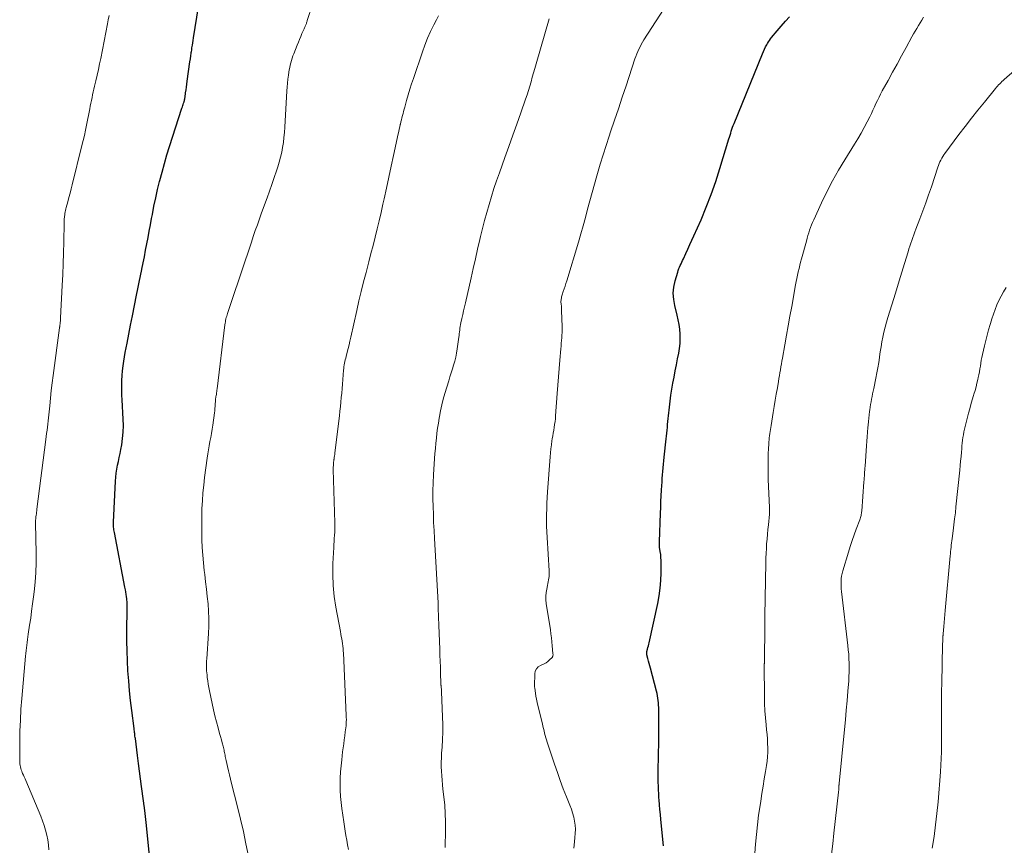
# Model space of a CAD drawing. Units: feet. Extents: x 2005000 to 2010007, y 545000 to 550000.
# Drawn here: x 2006286 to 2006449, y 546893 to 547029 of the extents above; entities that cross this region are included whole.
import ezdxf

# ---------------------------------------------------------------- set-up
doc = ezdxf.new("R2010")
doc.units = ezdxf.units.FT
doc.header["$LTSCALE"] = 100
doc.header["$MEASUREMENT"] = 0
doc.layers.add('CONTOUR INDEX', color=32, linetype='Continuous', lineweight=25)
doc.layers.add('CONTOUR INTERMEDIATE', color=40, linetype='Continuous', lineweight=15)

msp = doc.modelspace()

# ---------------------------------------------------------------- linework, layer by layer
at = {"layer": 'CONTOUR INDEX', "flags": 128}
for points, elevation in [([(2006307.96, 546889.75), (2006307.27, 546896.33), (2006307.21, 546896.83), (2006307.16, 546897.33), (2006307.1, 546897.83), (2006307.04, 546898.33), (2006306.94, 546899.12), (2006306.93, 546899.22), (2006306.91, 546899.32), (2006306.9, 546899.42), (2006306.89, 546899.52), (2006306.87, 546899.62), (2006306.86, 546899.72), (2006306.85, 546899.83), (2006306.83, 546899.93), (2006306.52, 546902.27), (2006306.36, 546903.55), (2006306.19, 546904.83), (2006306.02, 546906.1), (2006305.86, 546907.38), (2006305.49, 546910.19), (2006305.46, 546910.4), (2006305.43, 546910.61), (2006305.41, 546910.81), (2006305.38, 546911.02), (2006305.35, 546911.23), (2006305.33, 546911.44), (2006305.3, 546911.65), (2006305.27, 546911.86), (2006304.89, 546914.85), (2006304.7, 546916.48), (2006304.53, 546918.11), (2006304.39, 546919.75), (2006304.27, 546921.39), (2006304.19, 546923.03), (2006304.13, 546924.68), (2006304.1, 546926.32), (2006304.1, 546927.96), (2006304.14, 546931.67), (2006304.14, 546931.87), (2006304.14, 546932.07), (2006304.14, 546932.28), (2006304.13, 546932.48), (2006304.12, 546932.68), (2006304.11, 546932.88), (2006304.09, 546933.08), (2006304.07, 546933.28), (2006304.02, 546933.66), (2006303.97, 546934.04), (2006303.91, 546934.43), (2006303.84, 546934.81), (2006303.77, 546935.2), (2006302.02, 546944.26), (2006301.98, 546944.47), (2006301.95, 546944.69), (2006301.92, 546944.9), (2006301.9, 546945.12), (2006301.88, 546945.34), (2006301.87, 546945.55), (2006301.87, 546945.77), (2006301.87, 546945.99), (2006302.19, 546952.76), (2006302.24, 546953.42), (2006302.31, 546954.08), (2006302.41, 546954.73), (2006302.54, 546955.38), (2006302.69, 546956.02), (2006302.82, 546956.67), (2006302.96, 546957.32), (2006303.08, 546957.97), (2006303.23, 546958.76), (2006303.39, 546959.81), (2006303.5, 546960.86), (2006303.53, 546961.92), (2006303.5, 546962.98), (2006303.31, 546966.18), (2006303.27, 546966.98), (2006303.24, 546967.79), (2006303.24, 546968.59), (2006303.25, 546969.4), (2006303.29, 546970.2), (2006303.35, 546971), (2006303.45, 546971.8), (2006303.58, 546972.6), (2006303.83, 546974.03), (2006304.11, 546975.53), (2006304.39, 546977.04), (2006304.69, 546978.54), (2006304.99, 546980.05), (2006305.69, 546983.48), (2006305.9, 546984.55), (2006306.12, 546985.61), (2006306.34, 546986.67), (2006306.56, 546987.73), (2006306.57, 546987.76), (2006306.78, 546988.81), (2006306.99, 546989.85), (2006307.19, 546990.9), (2006307.39, 546991.95), (2006307.58, 546993), (2006307.78, 546994.05), (2006307.97, 546995.1), (2006308.17, 546996.15), (2006308.3, 546996.81), (2006308.57, 546998.19), (2006308.86, 546999.56), (2006309.17, 547000.93), (2006309.5, 547002.29), (2006309.53, 547002.42), (2006309.9, 547003.84), (2006310.29, 547005.26), (2006310.71, 547006.67), (2006311.15, 547008.07), (2006313.19, 547014.4), (2006313.26, 547014.6), (2006313.32, 547014.81), (2006313.39, 547015.01), (2006313.46, 547015.21), (2006313.53, 547015.43), (2006313.56, 547015.53), (2006313.59, 547015.62), (2006313.61, 547015.71), (2006313.63, 547015.81), (2006313.65, 547015.9), (2006313.67, 547016), (2006313.68, 547016.09), (2006313.7, 547016.19), (2006313.8, 547016.95), (2006313.86, 547017.42), (2006313.93, 547017.89), (2006313.99, 547018.37), (2006314.06, 547018.84), (2006314.51, 547022.05), (2006314.52, 547022.17), (2006314.54, 547022.29), (2006314.56, 547022.41), (2006314.58, 547022.52), (2006314.6, 547022.64), (2006314.62, 547022.76), (2006314.64, 547022.88), (2006314.65, 547023), (2006314.68, 547023.17), (2006314.71, 547023.37), (2006314.74, 547023.58), (2006314.77, 547023.78), (2006314.8, 547023.99), (2006314.85, 547024.39), (2006314.91, 547024.79), (2006314.97, 547025.2), (2006315.03, 547025.6), (2006315.1, 547026.01), (2006316.22, 547032.93)], 740), ([(2006392.79, 546892.47), (2006392.34, 546896.85), (2006392.26, 546897.66), (2006392.18, 546898.46), (2006392.11, 546899.27), (2006392.05, 546900.08), (2006392.02, 546900.43), (2006391.98, 546901.07), (2006391.95, 546901.71), (2006391.93, 546902.34), (2006391.91, 546902.98), (2006391.91, 546903.62), (2006391.91, 546904.26), (2006391.91, 546904.89), (2006391.92, 546905.53), (2006391.94, 546906.72), (2006391.96, 546907.95), (2006391.98, 546909.19), (2006391.99, 546910.42), (2006391.99, 546911.65), (2006391.99, 546914.97), (2006391.98, 546915.36), (2006391.97, 546915.74), (2006391.94, 546916.13), (2006391.91, 546916.52), (2006391.86, 546916.9), (2006391.8, 546917.28), (2006391.72, 546917.66), (2006391.63, 546918.03), (2006390.62, 546921.85), (2006390.51, 546922.24), (2006390.41, 546922.63), (2006390.31, 546923.02), (2006390.21, 546923.41), (2006390.04, 546924.05), (2006390.02, 546924.12), (2006390.01, 546924.19), (2006390, 546924.26), (2006390, 546924.33), (2006390, 546924.41), (2006390.01, 546924.48), (2006390.02, 546924.55), (2006390.04, 546924.61), (2006390.14, 546925), (2006390.21, 546925.26), (2006390.28, 546925.52), (2006390.34, 546925.79), (2006390.4, 546926.05), (2006391.84, 546932.54), (2006392.07, 546933.79), (2006392.25, 546935.05), (2006392.35, 546936.32), (2006392.39, 546937.59), (2006392.39, 546939.18), (2006392.38, 546939.66), (2006392.35, 546940.14), (2006392.31, 546940.62), (2006392.25, 546941.1), (2006392.14, 546941.85), (2006392.13, 546941.96), (2006392.12, 546942.06), (2006392.11, 546942.17), (2006392.1, 546942.28), (2006392.1, 546942.38), (2006392.09, 546942.49), (2006392.09, 546942.6), (2006392.1, 546942.7), (2006392.27, 546947.44), (2006392.31, 546948.4), (2006392.35, 546949.36), (2006392.4, 546950.32), (2006392.46, 546951.28), (2006392.5, 546952.01), (2006392.54, 546952.6), (2006392.58, 546953.19), (2006392.63, 546953.78), (2006392.68, 546954.37), (2006392.73, 546954.96), (2006392.79, 546955.55), (2006392.85, 546956.13), (2006392.91, 546956.72), (2006393.24, 546959.72), (2006393.29, 546960.2), (2006393.34, 546960.68), (2006393.38, 546961.16), (2006393.42, 546961.64), (2006393.46, 546962.12), (2006393.5, 546962.6), (2006393.55, 546963.08), (2006393.6, 546963.56), (2006393.74, 546964.96), (2006393.86, 546965.97), (2006393.99, 546966.97), (2006394.15, 546967.97), (2006394.33, 546968.97), (2006394.52, 546969.96), (2006394.72, 546970.96), (2006394.91, 546971.95), (2006395.11, 546972.94), (2006395.31, 546973.91), (2006395.43, 546974.69), (2006395.52, 546975.48), (2006395.55, 546976.27), (2006395.53, 546977.06), (2006395.46, 546977.86), (2006395.37, 546978.65), (2006395.22, 546979.43), (2006395.04, 546980.2), (2006394.64, 546981.77), (2006394.46, 546982.79), (2006394.39, 546983.81), (2006394.49, 546984.83), (2006394.7, 546985.85), (2006395.12, 546987.3), (2006395.21, 546987.59), (2006395.31, 546987.87), (2006395.42, 546988.14), (2006395.55, 546988.41), (2006395.68, 546988.67), (2006395.81, 546988.94), (2006395.94, 546989.21), (2006396.06, 546989.48), (2006396.48, 546990.39), (2006396.81, 546991.11), (2006397.14, 546991.84), (2006397.47, 546992.56), (2006397.79, 546993.29), (2006398.98, 546995.96), (2006399.85, 546998.04), (2006400.68, 547000.14), (2006401.42, 547002.26), (2006402.11, 547004.41), (2006403.58, 547009.3), (2006403.68, 547009.62), (2006403.78, 547009.95), (2006403.88, 547010.27), (2006403.98, 547010.59), (2006404.08, 547010.91), (2006404.19, 547011.23), (2006404.31, 547011.55), (2006404.43, 547011.86), (2006409.11, 547023.36), (2006409.28, 547023.75), (2006409.45, 547024.13), (2006409.65, 547024.51), (2006409.85, 547024.88), (2006409.97, 547025.09), (2006410.13, 547025.35), (2006410.29, 547025.59), (2006410.46, 547025.83), (2006410.65, 547026.07), (2006411.58, 547027.19), (2006412.24, 547027.97), (2006412.91, 547028.75), (2006413.6, 547029.51)], 760)]:
    msp.add_lwpolyline(points, dxfattribs=dict(at, elevation=elevation))
at = {"layer": 'CONTOUR INTERMEDIATE', "flags": 128}
for points, elevation in [([(2006377.93, 546892.09), (2006378.05, 546893.13), (2006378.14, 546893.83), (2006378.2, 546894.52), (2006378.21, 546895.2), (2006378.16, 546895.88), (2006378.07, 546896.56), (2006377.93, 546897.23), (2006377.76, 546897.9), (2006377.55, 546898.55), (2006377.31, 546899.19), (2006376.75, 546900.58), (2006376.22, 546901.92), (2006375.71, 546903.27), (2006375.23, 546904.62), (2006374.76, 546905.98), (2006373.57, 546909.6), (2006373.45, 546909.97), (2006373.34, 546910.34), (2006373.23, 546910.72), (2006373.13, 546911.1), (2006373.03, 546911.48), (2006372.94, 546911.86), (2006372.84, 546912.24), (2006372.75, 546912.62), (2006372, 546915.69), (2006371.88, 546916.19), (2006371.78, 546916.69), (2006371.69, 546917.19), (2006371.62, 546917.7), (2006371.5, 546918.51), (2006371.49, 546918.61), (2006371.48, 546918.71), (2006371.48, 546918.81), (2006371.48, 546918.92), (2006371.5, 546920.91), (2006371.59, 546921.36), (2006371.77, 546921.75), (2006372.07, 546922.04), (2006372.46, 546922.28), (2006372.68, 546922.37), (2006373.03, 546922.53), (2006373.36, 546922.71), (2006373.66, 546922.94), (2006373.94, 546923.19), (2006374.36, 546923.62), (2006374.41, 546923.68), (2006374.45, 546923.75), (2006374.48, 546923.82), (2006374.5, 546923.9), (2006374.52, 546924.02), (2006374.52, 546924.04), (2006374.52, 546924.07), (2006374.52, 546924.09), (2006374.52, 546924.11), (2006374.51, 546924.2), (2006374.51, 546924.22), (2006374.51, 546924.24), (2006374.5, 546924.26), (2006374.5, 546924.28), (2006374.39, 546925.55), (2006374.33, 546926.21), (2006374.26, 546926.86), (2006374.17, 546927.52), (2006374.08, 546928.17), (2006373.4, 546932.53), (2006373.35, 546933.13), (2006373.33, 546933.73), (2006373.39, 546934.33), (2006373.49, 546934.92), (2006373.62, 546935.52), (2006373.68, 546935.82), (2006373.74, 546936.11), (2006373.79, 546936.41), (2006373.83, 546936.71), (2006373.86, 546937.01), (2006373.87, 546937.31), (2006373.87, 546937.61), (2006373.86, 546937.92), (2006373.53, 546943.44), (2006373.49, 546944.38), (2006373.46, 546945.32), (2006373.45, 546946.27), (2006373.46, 546947.21), (2006373.49, 546948.16), (2006373.52, 546949.1), (2006373.57, 546950.04), (2006373.63, 546950.99), (2006374.04, 546956.76), (2006374.09, 546957.42), (2006374.16, 546958.08), (2006374.24, 546958.74), (2006374.34, 546959.39), (2006374.4, 546959.76), (2006374.48, 546960.23), (2006374.55, 546960.7), (2006374.63, 546961.17), (2006374.71, 546961.64), (2006374.78, 546962.11), (2006374.85, 546962.58), (2006374.9, 546963.06), (2006374.94, 546963.53), (2006375.22, 546967.22), (2006375.32, 546968.61), (2006375.43, 546969.99), (2006375.54, 546971.38), (2006375.65, 546972.76), (2006375.8, 546974.62), (2006375.84, 546975.07), (2006375.88, 546975.53), (2006375.92, 546975.98), (2006375.96, 546976.43), (2006375.99, 546976.88), (2006376.02, 546977.33), (2006376.02, 546977.78), (2006376.02, 546978.23), (2006375.93, 546980.95), (2006375.92, 546981.2), (2006375.91, 546981.46), (2006375.89, 546981.71), (2006375.86, 546981.96), (2006375.85, 546982.1), (2006375.83, 546982.29), (2006375.83, 546982.47), (2006375.84, 546982.65), (2006375.86, 546982.83), (2006375.89, 546983.01), (2006375.93, 546983.19), (2006375.97, 546983.36), (2006376.03, 546983.53), (2006376.22, 546984.08), (2006376.37, 546984.52), (2006376.52, 546984.97), (2006376.66, 546985.42), (2006376.8, 546985.87), (2006378.7, 546992.23), (2006379.1, 546993.6), (2006379.49, 546994.97), (2006379.87, 546996.34), (2006380.24, 546997.72), (2006380.61, 546999.1), (2006380.98, 547000.47), (2006381.36, 547001.84), (2006381.75, 547003.21), (2006381.86, 547003.6), (2006382.32, 547005.15), (2006382.79, 547006.71), (2006383.29, 547008.25), (2006383.8, 547009.79), (2006384.04, 547010.51), (2006384.69, 547012.41), (2006385.32, 547014.31), (2006385.96, 547016.21), (2006386.59, 547018.11), (2006388.06, 547022.54), (2006388.21, 547022.95), (2006388.36, 547023.35), (2006388.53, 547023.75), (2006388.71, 547024.15), (2006388.9, 547024.54), (2006389.11, 547024.92), (2006389.32, 547025.3), (2006389.55, 547025.67), (2006395.4, 547034.86)], 756), ([(2006324.18, 546890.76), (2006323.77, 546892.81), (2006323.34, 546894.86), (2006322.86, 546896.89), (2006322.36, 546898.93), (2006321.39, 546902.76), (2006321.21, 546903.47), (2006321.03, 546904.18), (2006320.87, 546904.89), (2006320.7, 546905.6), (2006320.47, 546906.6), (2006320.43, 546906.81), (2006320.38, 546907.03), (2006320.34, 546907.24), (2006320.31, 546907.45), (2006320.27, 546907.67), (2006320.23, 546907.88), (2006320.19, 546908.09), (2006320.14, 546908.3), (2006319.98, 546908.94), (2006319.85, 546909.47), (2006319.71, 546910), (2006319.57, 546910.53), (2006319.42, 546911.05), (2006319.15, 546911.98), (2006318.88, 546912.97), (2006318.62, 546913.97), (2006318.39, 546914.97), (2006318.17, 546915.98), (2006317.74, 546918.11), (2006317.64, 546918.65), (2006317.54, 546919.19), (2006317.46, 546919.73), (2006317.38, 546920.28), (2006317.33, 546920.71), (2006317.29, 546921.04), (2006317.27, 546921.37), (2006317.25, 546921.71), (2006317.24, 546922.04), (2006317.25, 546922.37), (2006317.25, 546922.71), (2006317.27, 546923.04), (2006317.29, 546923.37), (2006317.59, 546927.59), (2006317.65, 546928.8), (2006317.66, 546930.02), (2006317.6, 546931.24), (2006317.51, 546932.45), (2006317.37, 546933.67), (2006317.23, 546934.88), (2006317.09, 546936.09), (2006316.95, 546937.31), (2006316.87, 546937.96), (2006316.74, 546939.23), (2006316.63, 546940.51), (2006316.55, 546941.79), (2006316.5, 546943.07), (2006316.47, 546944.35), (2006316.46, 546945.63), (2006316.47, 546946.91), (2006316.5, 546948.19), (2006316.5, 546948.21), (2006316.56, 546949.5), (2006316.65, 546950.79), (2006316.78, 546952.07), (2006316.93, 546953.35), (2006317.36, 546956.55), (2006317.46, 546957.24), (2006317.57, 546957.92), (2006317.69, 546958.6), (2006317.81, 546959.28), (2006317.94, 546959.97), (2006318.06, 546960.65), (2006318.17, 546961.33), (2006318.27, 546962.02), (2006318.55, 546964.03), (2006318.6, 546964.39), (2006318.64, 546964.76), (2006318.67, 546965.12), (2006318.69, 546965.48), (2006318.72, 546965.99), (2006318.73, 546966.1), (2006318.74, 546966.21), (2006318.75, 546966.32), (2006318.76, 546966.43), (2006318.78, 546966.54), (2006318.8, 546966.65), (2006318.81, 546966.76), (2006318.83, 546966.87), (2006318.88, 546967.1), (2006318.91, 546967.33), (2006318.95, 546967.55), (2006318.98, 546967.78), (2006319.01, 546968), (2006320.29, 546978.6), (2006320.32, 546978.84), (2006320.36, 546979.08), (2006320.4, 546979.32), (2006320.46, 546979.55), (2006320.52, 546979.79), (2006320.58, 546980.02), (2006320.65, 546980.25), (2006320.72, 546980.48), (2006323.68, 546989.31), (2006324.01, 546990.29), (2006324.33, 546991.26), (2006324.66, 546992.23), (2006324.98, 546993.2), (2006325.31, 546994.17), (2006325.65, 546995.14), (2006325.99, 546996.11), (2006326.34, 546997.07), (2006327.27, 546999.59), (2006327.67, 547000.7), (2006328.06, 547001.8), (2006328.44, 547002.92), (2006328.82, 547004.03), (2006329.04, 547004.68), (2006329.28, 547005.48), (2006329.5, 547006.28), (2006329.68, 547007.1), (2006329.83, 547007.92), (2006329.95, 547008.74), (2006330.05, 547009.57), (2006330.13, 547010.4), (2006330.18, 547011.24), (2006330.52, 547017.24), (2006330.56, 547017.89), (2006330.62, 547018.54), (2006330.7, 547019.19), (2006330.79, 547019.84), (2006330.86, 547020.35), (2006330.93, 547020.74), (2006331, 547021.13), (2006331.09, 547021.52), (2006331.19, 547021.9), (2006331.29, 547022.28), (2006331.41, 547022.66), (2006331.54, 547023.03), (2006331.68, 547023.4), (2006332.24, 547024.83), (2006332.43, 547025.3), (2006332.62, 547025.77), (2006332.82, 547026.24), (2006333.02, 547026.71), (2006333.32, 547027.38), (2006333.38, 547027.52), (2006333.43, 547027.65), (2006333.49, 547027.78), (2006333.54, 547027.91), (2006333.56, 547027.94), (2006333.61, 547028.06), (2006333.65, 547028.17), (2006333.7, 547028.29), (2006333.75, 547028.4), (2006333.79, 547028.52), (2006333.83, 547028.64), (2006333.87, 547028.76), (2006333.91, 547028.87), (2006334.81, 547031.65)], 744), ([(2006291.2, 546891.82), (2006291.13, 546892.63), (2006291.01, 546893.44), (2006290.85, 546894.25), (2006290.65, 546895.04), (2006290.43, 546895.83), (2006290.16, 546896.6), (2006289.86, 546897.37), (2006287.39, 546903.26), (2006287.26, 546903.56), (2006287.13, 546903.86), (2006287, 546904.15), (2006286.86, 546904.45), (2006286.8, 546904.58), (2006286.7, 546904.81), (2006286.62, 546905.04), (2006286.54, 546905.28), (2006286.48, 546905.53), (2006286.44, 546905.77), (2006286.4, 546906.02), (2006286.38, 546906.27), (2006286.37, 546906.52), (2006286.39, 546909.63), (2006286.42, 546911.43), (2006286.48, 546913.24), (2006286.58, 546915.04), (2006286.72, 546916.84), (2006287.35, 546923.81), (2006287.39, 546924.27), (2006287.44, 546924.73), (2006287.49, 546925.19), (2006287.54, 546925.64), (2006287.6, 546926.1), (2006287.66, 546926.56), (2006287.72, 546927.01), (2006287.79, 546927.47), (2006288.01, 546928.92), (2006288.19, 546930.1), (2006288.35, 546931.28), (2006288.51, 546932.47), (2006288.65, 546933.65), (2006288.75, 546934.47), (2006288.91, 546936.06), (2006289.02, 546937.66), (2006289.07, 546939.26), (2006289.08, 546940.87), (2006289, 546945.79), (2006289, 546945.92), (2006289, 546946.06), (2006289.01, 546946.19), (2006289.01, 546946.33), (2006289.02, 546946.46), (2006289.03, 546946.6), (2006289.05, 546946.73), (2006289.06, 546946.86), (2006289.09, 546947.1), (2006289.13, 546947.35), (2006289.16, 546947.6), (2006289.19, 546947.85), (2006289.23, 546948.1), (2006290.7, 546959.61), (2006290.77, 546960.13), (2006290.83, 546960.64), (2006290.89, 546961.16), (2006290.95, 546961.67), (2006291.01, 546962.19), (2006291.07, 546962.7), (2006291.13, 546963.22), (2006291.18, 546963.73), (2006291.33, 546965.21), (2006291.46, 546966.47), (2006291.6, 546967.72), (2006291.75, 546968.98), (2006291.91, 546970.23), (2006292.96, 546978.09), (2006292.97, 546978.18), (2006292.99, 546978.28), (2006293, 546978.38), (2006293.02, 546978.48), (2006293.03, 546978.58), (2006293.04, 546978.68), (2006293.06, 546978.78), (2006293.07, 546978.88), (2006293.08, 546979.04), (2006293.1, 546979.21), (2006293.11, 546979.39), (2006293.13, 546979.57), (2006293.14, 546979.75), (2006293.42, 546985.1), (2006293.5, 546986.89), (2006293.57, 546988.67), (2006293.63, 546990.46), (2006293.67, 546992.25), (2006293.73, 546995.47), (2006293.73, 546995.64), (2006293.74, 546995.82), (2006293.74, 546996), (2006293.75, 546996.17), (2006293.77, 546996.35), (2006293.78, 546996.52), (2006293.81, 546996.7), (2006293.83, 546996.87), (2006293.86, 546997.01), (2006293.9, 546997.26), (2006293.95, 546997.5), (2006294.01, 546997.74), (2006294.07, 546997.98), (2006294.32, 546998.91), (2006294.51, 546999.62), (2006294.69, 547000.33), (2006294.87, 547001.04), (2006295.05, 547001.75), (2006296.67, 547008.22), (2006296.87, 547009.05), (2006297.07, 547009.89), (2006297.25, 547010.74), (2006297.42, 547011.58), (2006297.94, 547014.26), (2006298.03, 547014.73), (2006298.13, 547015.21), (2006298.23, 547015.68), (2006298.33, 547016.15), (2006298.43, 547016.62), (2006298.54, 547017.09), (2006298.65, 547017.56), (2006298.76, 547018.03), (2006298.98, 547018.93), (2006299.19, 547019.85), (2006299.4, 547020.77), (2006299.59, 547021.7), (2006299.78, 547022.63), (2006300.88, 547028.34), (2006301.01, 547029.02), (2006301.15, 547029.7)], 736), ([(2006340.73, 546891.88), (2006340.57, 546892.64), (2006340.43, 546893.4), (2006340.29, 546894.16), (2006340.16, 546894.92), (2006340.03, 546895.69), (2006339.92, 546896.46), (2006339.62, 546898.62), (2006339.5, 546899.63), (2006339.41, 546900.64), (2006339.36, 546901.65), (2006339.34, 546902.66), (2006339.36, 546903.68), (2006339.41, 546904.69), (2006339.49, 546905.7), (2006339.59, 546906.71), (2006339.75, 546908.01), (2006339.83, 546908.67), (2006339.92, 546909.33), (2006340.01, 546909.99), (2006340.1, 546910.65), (2006340.19, 546911.3), (2006340.24, 546911.63), (2006340.28, 546911.97), (2006340.31, 546912.31), (2006340.33, 546912.65), (2006340.35, 546912.99), (2006340.36, 546913.33), (2006340.35, 546913.67), (2006340.34, 546914.01), (2006339.94, 546923.12), (2006339.93, 546923.52), (2006339.91, 546923.91), (2006339.88, 546924.31), (2006339.86, 546924.71), (2006339.83, 546925.1), (2006339.79, 546925.49), (2006339.74, 546925.89), (2006339.67, 546926.28), (2006339.6, 546926.69), (2006339.53, 546927.08), (2006339.46, 546927.48), (2006339.39, 546927.88), (2006338.64, 546931.92), (2006338.37, 546933.71), (2006338.19, 546935.52), (2006338.12, 546937.33), (2006338.15, 546939.14), (2006338.27, 546941.76), (2006338.3, 546942.27), (2006338.33, 546942.78), (2006338.36, 546943.29), (2006338.4, 546943.8), (2006338.43, 546944.31), (2006338.45, 546944.82), (2006338.46, 546945.34), (2006338.45, 546945.85), (2006338.2, 546954.69), (2006338.2, 546954.89), (2006338.2, 546955.09), (2006338.21, 546955.3), (2006338.22, 546955.5), (2006338.24, 546955.7), (2006338.26, 546955.9), (2006338.29, 546956.1), (2006338.31, 546956.3), (2006338.33, 546956.4), (2006338.36, 546956.66), (2006338.4, 546956.91), (2006338.43, 546957.16), (2006338.46, 546957.41), (2006339.22, 546963.57), (2006339.3, 546964.31), (2006339.38, 546965.06), (2006339.46, 546965.8), (2006339.53, 546966.55), (2006339.59, 546967.29), (2006339.65, 546968.04), (2006339.71, 546968.78), (2006339.77, 546969.53), (2006339.9, 546971.1), (2006339.93, 546971.39), (2006339.96, 546971.67), (2006340.01, 546971.96), (2006340.06, 546972.24), (2006340.12, 546972.52), (2006340.18, 546972.8), (2006340.25, 546973.09), (2006340.32, 546973.37), (2006340.49, 546974.05), (2006340.65, 546974.67), (2006340.8, 546975.29), (2006340.94, 546975.91), (2006341.09, 546976.54), (2006342.08, 546980.96), (2006342.44, 546982.54), (2006342.81, 546984.11), (2006343.2, 546985.67), (2006343.61, 546987.24), (2006343.72, 546987.65), (2006344.08, 546989.01), (2006344.43, 546990.36), (2006344.78, 546991.72), (2006345.13, 546993.08), (2006345.47, 546994.43), (2006345.8, 546995.8), (2006346.11, 546997.16), (2006346.41, 546998.53), (2006346.59, 546999.39), (2006346.98, 547001.19), (2006347.37, 547002.99), (2006347.76, 547004.79), (2006348.15, 547006.58), (2006348.94, 547010.16), (2006349.02, 547010.54), (2006349.11, 547010.93), (2006349.2, 547011.31), (2006349.28, 547011.7), (2006349.3, 547011.76), (2006349.38, 547012.11), (2006349.46, 547012.46), (2006349.55, 547012.81), (2006349.64, 547013.16), (2006349.73, 547013.51), (2006349.82, 547013.86), (2006349.91, 547014.21), (2006350.01, 547014.55), (2006350.32, 547015.69), (2006350.59, 547016.6), (2006350.86, 547017.51), (2006351.15, 547018.41), (2006351.44, 547019.31), (2006352.93, 547023.69), (2006353.34, 547024.83), (2006353.79, 547025.96), (2006354.29, 547027.07), (2006354.82, 547028.16), (2006355.24, 547028.98), (2006355.58, 547029.66)], 748), ([(2006356.67, 546892.22), (2006356.74, 546895.07), (2006356.74, 546896.45), (2006356.71, 546897.82), (2006356.61, 546899.2), (2006356.48, 546900.57), (2006356.33, 546901.84), (2006356.25, 546902.57), (2006356.18, 546903.31), (2006356.13, 546904.06), (2006356.08, 546904.8), (2006356.05, 546905.54), (2006356.04, 546906.28), (2006356.06, 546907.03), (2006356.1, 546907.77), (2006356.17, 546908.78), (2006356.24, 546910.02), (2006356.28, 546911.27), (2006356.28, 546912.52), (2006356.26, 546913.77), (2006356.11, 546917.92), (2006356.11, 546918.04), (2006356.1, 546918.17), (2006356.08, 546918.29), (2006356.07, 546918.41), (2006356.04, 546918.6), (2006356.04, 546918.62), (2006356.03, 546918.65), (2006356.03, 546918.67), (2006356.03, 546918.69), (2006356.02, 546918.77), (2006356.02, 546918.8), (2006356.02, 546918.82), (2006356.01, 546918.84), (2006356.01, 546918.86), (2006356.01, 546918.96), (2006356, 546919.03), (2006356, 546919.1), (2006356, 546919.17), (2006355.99, 546919.25), (2006355.94, 546921.04), (2006355.9, 546922.01), (2006355.87, 546922.98), (2006355.83, 546923.96), (2006355.8, 546924.93), (2006355.64, 546928.95), (2006355.63, 546929.4), (2006355.61, 546929.85), (2006355.59, 546930.29), (2006355.58, 546930.74), (2006355.56, 546931.3), (2006355.55, 546931.46), (2006355.55, 546931.63), (2006355.54, 546931.8), (2006355.53, 546931.96), (2006355.53, 546932.13), (2006355.52, 546932.3), (2006355.51, 546932.46), (2006355.51, 546932.63), (2006354.91, 546943.28), (2006354.85, 546944.59), (2006354.79, 546945.91), (2006354.74, 546947.22), (2006354.69, 546948.54), (2006354.67, 546949.85), (2006354.68, 546951.17), (2006354.72, 546952.48), (2006354.78, 546953.8), (2006354.94, 546956.49), (2006355, 546957.33), (2006355.07, 546958.16), (2006355.15, 546959), (2006355.24, 546959.84), (2006355.34, 546960.67), (2006355.45, 546961.51), (2006355.57, 546962.34), (2006355.7, 546963.17), (2006355.74, 546963.43), (2006355.92, 546964.39), (2006356.12, 546965.34), (2006356.36, 546966.28), (2006356.62, 546967.21), (2006357.27, 546969.34), (2006357.47, 546969.99), (2006357.67, 546970.64), (2006357.88, 546971.29), (2006358.09, 546971.94), (2006358.28, 546972.6), (2006358.44, 546973.26), (2006358.58, 546973.92), (2006358.68, 546974.6), (2006358.94, 546976.52), (2006358.98, 546976.82), (2006359.02, 546977.12), (2006359.06, 546977.43), (2006359.1, 546977.73), (2006359.14, 546978.03), (2006359.19, 546978.33), (2006359.24, 546978.63), (2006359.3, 546978.93), (2006359.45, 546979.63), (2006359.59, 546980.28), (2006359.74, 546980.92), (2006359.88, 546981.57), (2006360.03, 546982.21), (2006360.97, 546986.33), (2006361.33, 546987.91), (2006361.7, 546989.5), (2006362.06, 546991.09), (2006362.44, 546992.67), (2006362.55, 546993.17), (2006362.88, 546994.51), (2006363.21, 546995.84), (2006363.57, 546997.16), (2006363.94, 546998.49), (2006364.34, 546999.8), (2006364.75, 547001.11), (2006365.19, 547002.41), (2006365.65, 547003.71), (2006366.57, 547006.22), (2006367.24, 547008.06), (2006367.9, 547009.91), (2006368.55, 547011.75), (2006369.2, 547013.6), (2006369.98, 547015.87), (2006370.22, 547016.59), (2006370.46, 547017.31), (2006370.67, 547018.04), (2006370.88, 547018.77), (2006371.08, 547019.5), (2006371.29, 547020.23), (2006371.5, 547020.97), (2006371.71, 547021.7), (2006373.86, 547029.15)], 752), ([(2006407.66, 546888.26), (2006408, 546892.76), (2006408.14, 546894.36), (2006408.3, 546895.96), (2006408.5, 546897.55), (2006408.73, 546899.15), (2006408.84, 546899.88), (2006409.03, 546901.1), (2006409.22, 546902.32), (2006409.42, 546903.54), (2006409.62, 546904.76), (2006409.79, 546905.74), (2006409.89, 546906.47), (2006409.97, 546907.2), (2006410, 546907.94), (2006410.01, 546908.67), (2006409.98, 546909.41), (2006409.95, 546910.15), (2006409.89, 546910.89), (2006409.82, 546911.63), (2006409.73, 546912.48), (2006409.62, 546913.64), (2006409.54, 546914.8), (2006409.49, 546915.97), (2006409.46, 546917.14), (2006409.43, 546922.28), (2006409.43, 546922.37), (2006409.43, 546922.46), (2006409.43, 546922.54), (2006409.44, 546922.63), (2006409.44, 546922.72), (2006409.44, 546922.81), (2006409.45, 546922.9), (2006409.45, 546922.99), (2006409.51, 546928.77), (2006409.52, 546928.99), (2006409.52, 546929.21), (2006409.52, 546929.42), (2006409.52, 546929.64), (2006409.52, 546929.86), (2006409.52, 546930.08), (2006409.52, 546930.29), (2006409.52, 546930.51), (2006409.66, 546939.25), (2006409.69, 546940.03), (2006409.72, 546940.82), (2006409.77, 546941.61), (2006409.82, 546942.39), (2006409.89, 546943.18), (2006409.96, 546943.96), (2006410.03, 546944.75), (2006410.11, 546945.53), (2006410.28, 546947.28), (2006410.29, 546947.41), (2006410.3, 546947.55), (2006410.3, 546947.68), (2006410.3, 546947.82), (2006410.3, 546947.96), (2006410.29, 546948.09), (2006410.29, 546948.23), (2006410.29, 546948.37), (2006410.09, 546953), (2006410.06, 546953.88), (2006410.05, 546954.77), (2006410.05, 546955.65), (2006410.07, 546956.54), (2006410.09, 546957.49), (2006410.11, 546957.9), (2006410.13, 546958.31), (2006410.16, 546958.71), (2006410.19, 546959.12), (2006410.2, 546959.25), (2006410.23, 546959.59), (2006410.26, 546959.92), (2006410.3, 546960.26), (2006410.35, 546960.6), (2006410.39, 546960.93), (2006410.44, 546961.27), (2006410.49, 546961.6), (2006410.55, 546961.94), (2006410.91, 546964.08), (2006411.08, 546965.1), (2006411.25, 546966.12), (2006411.42, 546967.14), (2006411.59, 546968.15), (2006411.77, 546969.22), (2006411.85, 546969.7), (2006411.93, 546970.19), (2006412.01, 546970.67), (2006412.09, 546971.15), (2006412.18, 546971.64), (2006412.26, 546972.12), (2006412.35, 546972.6), (2006412.43, 546973.09), (2006412.83, 546975.28), (2006413.11, 546976.86), (2006413.4, 546978.44), (2006413.68, 546980.02), (2006413.97, 546981.6), (2006414.61, 546985.19), (2006414.71, 546985.73), (2006414.82, 546986.27), (2006414.93, 546986.81), (2006415.04, 546987.35), (2006415.17, 546987.89), (2006415.3, 546988.42), (2006415.43, 546988.96), (2006415.58, 546989.49), (2006416.4, 546992.44), (2006416.52, 546992.89), (2006416.65, 546993.33), (2006416.79, 546993.78), (2006416.93, 546994.22), (2006417.08, 546994.66), (2006417.24, 546995.09), (2006417.42, 546995.52), (2006417.61, 546995.94), (2006418.9, 546998.77), (2006419.78, 547000.59), (2006420.7, 547002.38), (2006421.69, 547004.14), (2006422.73, 547005.87), (2006424.34, 547008.43), (2006424.9, 547009.34), (2006425.43, 547010.26), (2006425.94, 547011.2), (2006426.44, 547012.15), (2006426.86, 547012.99), (2006427.13, 547013.52), (2006427.38, 547014.06), (2006427.64, 547014.6), (2006427.88, 547015.14), (2006428.13, 547015.67), (2006428.39, 547016.21), (2006428.66, 547016.73), (2006428.94, 547017.26), (2006429.88, 547018.96), (2006430.62, 547020.32), (2006431.37, 547021.68), (2006432.12, 547023.05), (2006432.86, 547024.41), (2006433.84, 547026.2), (2006434.1, 547026.67), (2006434.36, 547027.13), (2006434.63, 547027.59), (2006434.9, 547028.05), (2006435.17, 547028.51), (2006435.45, 547028.96), (2006435.74, 547029.41)], 764), ([(2006420.53, 546891.08), (2006420.74, 546892.81), (2006420.95, 546894.54), (2006421.7, 546901.35), (2006421.71, 546901.48), (2006421.73, 546901.62), (2006421.74, 546901.75), (2006421.74, 546901.89), (2006421.75, 546901.95), (2006421.75, 546902.06), (2006421.76, 546902.16), (2006421.76, 546902.27), (2006421.77, 546902.37), (2006421.77, 546902.48), (2006421.78, 546902.58), (2006421.79, 546902.69), (2006421.8, 546902.79), (2006422.67, 546911.71), (2006422.83, 546913.29), (2006422.97, 546914.87), (2006423.11, 546916.45), (2006423.25, 546918.03), (2006423.38, 546919.73), (2006423.43, 546920.46), (2006423.46, 546921.2), (2006423.47, 546921.93), (2006423.46, 546922.67), (2006423.43, 546923.4), (2006423.38, 546924.14), (2006423.32, 546924.87), (2006423.24, 546925.6), (2006422.19, 546934.5), (2006422.15, 546934.93), (2006422.12, 546935.36), (2006422.12, 546935.79), (2006422.12, 546936.22), (2006422.15, 546936.65), (2006422.21, 546937.07), (2006422.29, 546937.49), (2006422.4, 546937.9), (2006423.34, 546941), (2006423.64, 546941.96), (2006423.96, 546942.92), (2006424.29, 546943.87), (2006424.64, 546944.82), (2006425.21, 546946.37), (2006425.27, 546946.54), (2006425.33, 546946.72), (2006425.38, 546946.9), (2006425.43, 546947.08), (2006425.46, 546947.26), (2006425.5, 546947.44), (2006425.52, 546947.63), (2006425.54, 546947.81), (2006425.9, 546952.66), (2006425.93, 546952.98), (2006425.95, 546953.3), (2006425.97, 546953.63), (2006426, 546953.95), (2006426.02, 546954.27), (2006426.04, 546954.59), (2006426.07, 546954.91), (2006426.09, 546955.23), (2006426.32, 546958.57), (2006426.38, 546959.34), (2006426.43, 546960.1), (2006426.5, 546960.86), (2006426.56, 546961.63), (2006426.59, 546962.02), (2006426.65, 546962.59), (2006426.71, 546963.15), (2006426.77, 546963.72), (2006426.84, 546964.28), (2006426.88, 546964.51), (2006426.94, 546964.95), (2006427.01, 546965.4), (2006427.08, 546965.85), (2006427.17, 546966.29), (2006427.25, 546966.74), (2006427.34, 546967.18), (2006427.43, 546967.62), (2006427.52, 546968.07), (2006427.87, 546969.78), (2006428.04, 546970.64), (2006428.19, 546971.49), (2006428.34, 546972.35), (2006428.47, 546973.21), (2006428.48, 546973.27), (2006428.6, 546974.1), (2006428.73, 546974.93), (2006428.88, 546975.75), (2006429.03, 546976.57), (2006429.21, 546977.39), (2006429.4, 546978.2), (2006429.62, 546979.01), (2006429.85, 546979.82), (2006430.82, 546982.94), (2006431.27, 546984.39), (2006431.72, 546985.83), (2006432.16, 546987.28), (2006432.6, 546988.72), (2006433.19, 546990.67), (2006433.33, 546991.14), (2006433.48, 546991.61), (2006433.64, 546992.08), (2006433.81, 546992.55), (2006433.98, 546993.01), (2006434.15, 546993.48), (2006434.32, 546993.94), (2006434.5, 546994.4), (2006435.15, 546996.11), (2006435.65, 546997.43), (2006436.13, 546998.75), (2006436.59, 547000.08), (2006437.04, 547001.42), (2006438.1, 547004.63), (2006438.21, 547004.94), (2006438.33, 547005.24), (2006438.46, 547005.53), (2006438.6, 547005.82), (2006438.75, 547006.11), (2006438.92, 547006.39), (2006439.09, 547006.66), (2006439.28, 547006.92), (2006441.59, 547010.02), (2006442.62, 547011.38), (2006443.66, 547012.74), (2006444.73, 547014.08), (2006445.8, 547015.41), (2006447.64, 547017.66), (2006447.81, 547017.86), (2006447.98, 547018.05), (2006448.16, 547018.24), (2006448.34, 547018.43), (2006448.52, 547018.61), (2006448.71, 547018.79), (2006448.9, 547018.96), (2006449.09, 547019.14), (2006457.59, 547026.58)], 768), ([(2006437.16, 546892.1), (2006437.48, 546894.01), (2006437.75, 546895.92), (2006437.97, 546897.83), (2006438.15, 546899.75), (2006438.54, 546904.69), (2006438.62, 546905.79), (2006438.68, 546906.89), (2006438.71, 546907.99), (2006438.73, 546909.1), (2006438.74, 546910.2), (2006438.74, 546911.3), (2006438.73, 546912.4), (2006438.73, 546913.51), (2006438.73, 546913.99), (2006438.72, 546915.33), (2006438.73, 546916.68), (2006438.74, 546918.02), (2006438.77, 546919.37), (2006438.91, 546925.69), (2006438.91, 546925.94), (2006438.92, 546926.19), (2006438.93, 546926.44), (2006438.94, 546926.69), (2006438.96, 546927.09), (2006438.96, 546927.14), (2006438.96, 546927.2), (2006438.97, 546927.25), (2006438.97, 546927.3), (2006438.97, 546927.35), (2006438.98, 546927.4), (2006438.98, 546927.46), (2006438.99, 546927.51), (2006439.1, 546928.72), (2006439.17, 546929.38), (2006439.23, 546930.04), (2006439.29, 546930.7), (2006439.35, 546931.36), (2006440.15, 546940.38), (2006440.18, 546940.74), (2006440.22, 546941.1), (2006440.26, 546941.46), (2006440.3, 546941.82), (2006440.34, 546942.18), (2006440.39, 546942.53), (2006440.43, 546942.89), (2006440.48, 546943.25), (2006440.65, 546944.52), (2006440.77, 546945.51), (2006440.89, 546946.5), (2006441.01, 546947.49), (2006441.11, 546948.49), (2006441.74, 546954.57), (2006441.81, 546955.31), (2006441.88, 546956.06), (2006441.95, 546956.8), (2006442.01, 546957.55), (2006442.06, 546958.1), (2006442.1, 546958.57), (2006442.15, 546959.03), (2006442.21, 546959.5), (2006442.27, 546959.96), (2006442.34, 546960.43), (2006442.43, 546960.89), (2006442.52, 546961.34), (2006442.63, 546961.8), (2006443.2, 546963.98), (2006443.39, 546964.71), (2006443.59, 546965.44), (2006443.8, 546966.17), (2006444.01, 546966.89), (2006444.08, 546967.12), (2006444.26, 546967.73), (2006444.43, 546968.34), (2006444.58, 546968.96), (2006444.73, 546969.57), (2006444.79, 546969.86), (2006444.89, 546970.33), (2006444.98, 546970.81), (2006445.07, 546971.29), (2006445.14, 546971.77), (2006445.21, 546972.25), (2006445.3, 546972.72), (2006445.39, 546973.2), (2006445.5, 546973.67), (2006445.83, 546975.11), (2006446.05, 546976), (2006446.27, 546976.88), (2006446.5, 546977.75), (2006446.75, 546978.63), (2006446.8, 546978.82), (2006447.04, 546979.59), (2006447.29, 546980.36), (2006447.57, 546981.12), (2006447.87, 546981.88), (2006448.2, 546982.62), (2006448.56, 546983.34), (2006448.95, 546984.05), (2006449.38, 546984.74)], 772)]:
    msp.add_lwpolyline(points, dxfattribs=dict(at, elevation=elevation))

doc.saveas('drawing.dxf')
